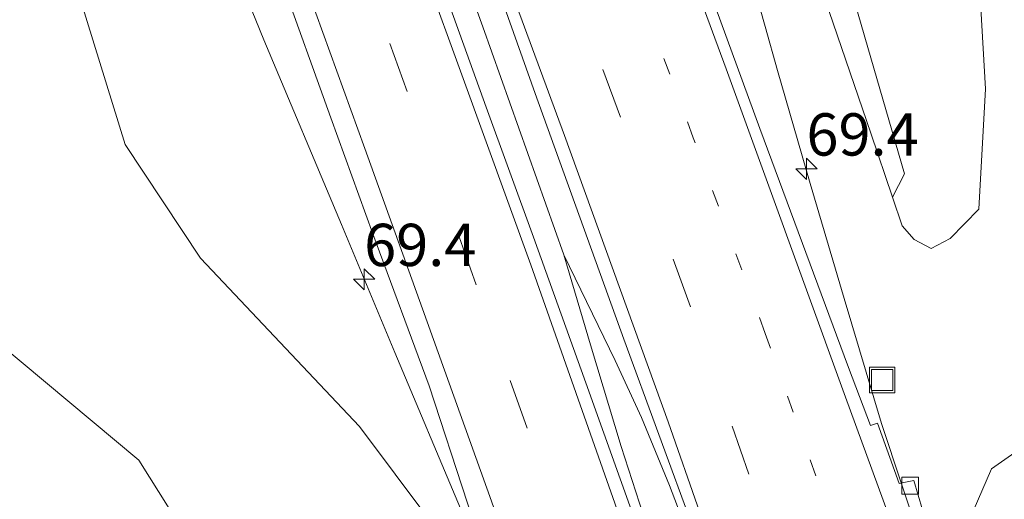
# Model space of a CAD drawing. Units: metres. Extents: x 181044 to 190000, y 568748 to 575001.
# Drawn here: x 182316 to 182374, y 573238 to 573266 of the extents above; entities that cross this region are included whole.
import ezdxf
from ezdxf.enums import TextEntityAlignment as Align

# ---------------------------------------------------------------- set-up
doc = ezdxf.new("R2010")
doc.units = ezdxf.units.M
doc.linetypes.add('VW-1-3_STREEP', pattern=[4, 1, -3])
doc.linetypes.add('VW-3-9_STREEP', pattern=[12, 3, -9])
doc.layers.get('0').update_dxf_attribs({"lineweight": 25})
for name, color, linetype, lineweight in [('B-ME-AM-KILOMETR-S-B1', 7, 'Continuous', 18), ('B-ME-BV-GELEIDECONSTRUCTIE-GELEIDERAIL-L-B1', 213, 'BV-GELEIDERAIL', 18), ('B-ME-GW-KRUINLIJN-L-B1', 93, 'Continuous', 18), ('B-ME-GW-TEENLIJN-L-B1', 93, 'Continuous', 18), ('B-ME-IE-GRASLAND-GV-B6', 93, 'Continuous', 18), ('B-ME-IE-INRICHTINGSELEMENT-S-B1', 253, 'Continuous', 18), ('B-ME-VH-VERH_SOORT-BITUMEN-GV-B6', 8, 'IE-TERREINAFSCHEIDING-NATUURLIJK-HOUTWAL', 18), ('B-ME-VV-KOLK-S-B1', 8, 'Continuous', 18), ('B-ME-VW-MARKERING-13STREEP-045-L-B1', 255, 'VW-1-3_STREEP', 18), ('B-ME-VW-MARKERING-39STREEP-015-L-B1', 255, 'VW-3-9_STREEP', 18), ('B-ME-VW-MARKERING-STREEP-015-L-B1', 7, 'Continuous', 18)]:
    doc.layers.add(name, color=color, linetype=linetype, lineweight=lineweight)
doc.styles.add('NLCS-ISO', font='NLCS-ISO.TTF')
doc.linetypes.add('BV-GELEIDERAIL', pattern='A,10,-3,[108,NLCS.SHX,S=1,R=0,X=0,Y=0],-3', length=16)
doc.linetypes.add('IE-TERREINAFSCHEIDING-NATUURLIJK-HOUTWAL', pattern='A,7,-1.5,[67,NLCS.SHX,S=0.75,R=45,X=0,Y=0],-1.5,7,-1.5,[70,NLCS.SHX,S=0.75,R=0,X=0,Y=0],-1.5', length=20)

# ---------------------------------------------------------------- blocks, each defined once
blk = doc.blocks.new('put')
for p, q in [((0.75, 0.75), (-0.75, 0.75)), ((-0.75, 0.75), (-0.75, -0.75)), ((0.75, -0.75), (0.75, 0.75)), ((-0.75, -0.75), (0.75, -0.75))]:
    blk.add_line(p, q)
blk.add_lwpolyline([(-0.625, 0.625), (0.625, 0.625), (0.625, -0.625), (-0.625, -0.625)], close=True)
blk = doc.blocks.new('hecto')
for p, q in [((0, 0.625), (-0.625, 0)), ((0, -0.625), (0, 0.625)), ((-0.625, 0), (0.625, 0)), ((0.625, 0), (0, -0.625))]:
    blk.add_line(p, q)
blk = doc.blocks.new('kolk')
blk.add_lwpolyline([(-0.5, -0.5), (0.5, -0.5), (0.5, 0.5), (-0.5, 0.5)], close=True)

msp = doc.modelspace()

# ---------------------------------------------------------------- linework, layer by layer
at = {"layer": 'B-ME-BV-GELEIDECONSTRUCTIE-GELEIDERAIL-L-B1'}
for points in [[(182317.5857, 573337.4673, 2.2192), (182327.1645, 573311.1495, 2.2384), (182333.14, 573294.8835, 2.2306), (182338.2273, 573280.9987, 2.2356), (182343.6293, 573266.0598, 2.2157), (182348.4188, 573252.5978, 2.1795)], [(182362.048, 573176.829, 1.752), (182359.973, 573184.571, 1.754), (182357.713, 573192.153, 1.717), (182355.2388, 573200.6596, 1.856), (182352.628, 573208.6658, 1.865), (182349.6875, 573217.2574, 1.893), (182346.5, 573226.5965, 1.894), (182343.8314, 573233.9697, 1.874), (182342.3097, 573237.619, 1.878), (182338.4347, 573246.8355, 1.862), (182335.2848, 573254.3863, 1.8615), (182330.694, 573265.3071, 1.8375), (182326.2249, 573276.3143, 1.7164), (182322.8717, 573285.7225, 1.2798), (182322.2145, 573287.662, 1.1635)], [(182358.0185, 573274.171, 0.9985), (182360.2974, 573266.0892, 1.4615), (182361.0261, 573263.4982, 1.6138), (182362.9526, 573256.8148, 1.7797), (182364.9673, 573250.0299, 1.8385), (182367.1774, 573242.6373, 1.8507), (182369.513, 573235.57, 1.915), (182370.5814, 573232.5699, 1.9288), (182375.8794, 573217.7681, 1.9939), (182377.9161, 573211.9481, 1.99), (182380.64, 573205.1518, 2.019), (182384.0666, 573197.2623, 1.969), (182390.0783, 573183.3842, 1.9279), (182394.0204, 573174.5441, 1.9179), (182398.0612, 573165.952, 1.9008), (182401.5876, 573159.2932, 1.7971), (182404.6442, 573154.284, 1.5012), (182407.7629, 573149.6576, 1.211), (182409.9617, 573146.6971, 1.0796)], [(182373.57, 573179.5579, 2.099), (182371.23, 573185.39, 2.123), (182367.7268, 573194.752, 2.077), (182364.8532, 573202.75, 2.099), (182362.4725, 573209.7763, 2.103), (182358.6238, 573221.3203, 2.1508), (182355.655, 573229.7807, 2.2078), (182353.3177, 573236.6011, 2.1658), (182351.795, 573241.278, 2.192), (182349.9786, 573247.2867, 2.1728), (182348.4188, 573252.5978, 2.1795)], [(182348.4188, 573252.5978, 2.1795), (182351.4403, 573246.3496, 2.1938), (182352.9895, 573242.9868, 2.2358), (182354.6584, 573238.9855, 2.2448), (182356.4374, 573234.2654, 2.2658), (182358.4412, 573228.7702, 2.2808), (182363.7668, 573213.6624, 2.322), (182367.4675, 573203.3831, 2.346), (182369.6941, 573196.097, 2.289), (182371.2643, 573190.2565, 2.255), (182372.902, 573183.478, 2.222), (182373.8215, 573179.8738, 2.136)]]:
    msp.add_polyline3d(points, dxfattribs=at)
at = {"layer": 'B-ME-GW-KRUINLIJN-L-B1'}
for points in [[(182339.6175, 573343.1999, 2.4833), (182343.247, 573333.586, 2.519), (182348.28, 573319.537, 2.459), (182353.192, 573306.335, 2.399), (182357.752, 573294.183, 2.339), (182361.85, 573281.768, 2.165), (182365.449, 573268.052, 1.632), (182368.538, 573257.3942, 1.1339), (182367.816, 573256.011, 0.933)], [(182345.656, 573226.2694, 1.165), (182343.701, 573229.789, 1.017), (182340.548, 573236.828, 0.864), (182336.347, 573242.46, 0.766), (182326.962, 573252.407, 0.664), (182322.515, 573259.12, 0.535), (182315.774, 573280.94, 0.62), (182310.853, 573296.549, 0.631), (182306.178, 573312.226, 0.614), (182299.9367, 573331.7131, 0.4924)], [(182455.835, 573262.059, -0.09), (182439.072, 573257.889, 0.062), (182418.152, 573252.901, 0.017), (182397.253, 573249.463, 0.022), (182385.438, 573246.334, 0.068), (182379.432, 573243.987, 0.019), (182373.67, 573239.961, 0.62), (182372.071, 573236.276, 0.861), (182372.166, 573235.099, 0.723)]]:
    msp.add_polyline3d(points, dxfattribs=at)
at = {"layer": 'B-ME-GW-TEENLIJN-L-B1'}
for points in [[(182297.86, 573331.0319, -0.2868), (182300.828, 573316.101, -0.807), (182303.439, 573299.268, -1.735), (182306.405, 573282.738, -2.797), (182310.03, 573264.096, -4.156), (182315.016, 573247.385, -4.774), (182323.321, 573240.474, -5.015), (182326.897, 573234.77, -4.967), (182330.609, 573229.119, -5.061), (182332.645, 573226.805, -5.017), (182334.504, 573226.64, -5.125)], [(182363.828, 573267.739, 0.948), (182366.542, 573259.778, 0.862), (182367.816, 573256.011, 0.933), (182368.386, 573254.306, 0.886), (182369.104, 573253.503, 0.859), (182370.1, 573252.97, 0.794), (182371.233, 573253.557, 0.661), (182372.912, 573255.299, 0.376), (182373.308, 573262.403, 0.228), (182373.032, 573267.166, 0.194)]]:
    msp.add_polyline3d(points, dxfattribs=at)
at = {"layer": 'B-ME-IE-GRASLAND-GV-B6'}
for points in [[(182367.816, 573256.011, 0.933), (182366.542, 573259.778, 0.862), (182363.828, 573267.739, 0.948), (182362.452, 573272.006, 0.969), (182361.013, 573275.571, 0.942), (182359.861, 573278.286, 0.945), (182358.911, 573280.689, 0.92), (182354.514, 573292.559, 0.908), (182350.015, 573304.897, 0.898), (182345.062, 573318.857, 0.994), (182339.894, 573332.387, 0.967), (182335.5599, 573343.3969, 0.8845), (182339.6175, 573343.1999, 2.4833), (182343.247, 573333.586, 2.519), (182348.28, 573319.537, 2.459), (182353.192, 573306.335, 2.399), (182357.752, 573294.183, 2.339), (182361.85, 573281.768, 2.165), (182365.449, 573268.052, 1.632), (182368.538, 573257.3942, 1.1339), (182367.816, 573256.011, 0.933)], [(182318.9197, 573337.9392, 1.5184), (182321.998, 573329.58, 1.516), (182327.562, 573314.53, 1.507), (182332.363, 573301.425, 1.532), (182337.525, 573287.437, 1.57), (182342.775, 573273.226, 1.573), (182346.722, 573262.136, 1.482), (182351.965, 573247.628, 1.446), (182356.084, 573236.365, 1.45), (182358.5009, 573229.7973, 1.543), (182358.6606, 573228.7929, 1.539), (182356.0591, 573227.8442, 1.412), (182355.4786, 573228.7155, 1.412), (182352.808, 573236.391, 1.399), (182349.716, 573245.036, 1.432), (182346.63, 573253.64, 1.408), (182343.83, 573261.317, 1.431), (182340.139, 573271.555, 1.437), (182334.992, 573285.717, 1.432), (182329.827, 573299.525, 1.427), (182324.659, 573313.767, 1.465), (182319.548, 573327.603, 1.458), (182316.099, 573337.014, 1.4606), (182318.9197, 573337.9392, 1.5184)], [(182314.78, 573308.118, 1.006), (182321.485, 573289.985, 0.99), (182324.321, 573285.028, 1.067), (182325.31, 573284.079, 1.063), (182325.9996, 573284.3393, 1.2064), (182326.787, 573282.148, 1.207), (182331.6778, 573268.974, 1.191), (182334.6613, 573260.7025, 1.1888), (182337.133, 573253.85, 1.187), (182340.463, 573244.872, 1.197), (182344.984, 573231.009, 1.068), (182344.286, 573230.782, 1.038), (182345.226, 573228.118, 1.112), (182346.237, 573227.586, 1.114), (182346.5822, 573226.5928, 1.1183), (182346.473, 573226.553, 1.197), (182345.656, 573226.2694, 1.165), (182343.701, 573229.789, 1.017), (182340.548, 573236.828, 0.864), (182336.347, 573242.46, 0.766), (182326.962, 573252.407, 0.664), (182322.515, 573259.12, 0.535), (182315.774, 573280.94, 0.62)], [(182315.774, 573280.94, 0.62), (182322.515, 573259.12, 0.535), (182326.962, 573252.407, 0.664), (182336.347, 573242.46, 0.766), (182340.548, 573236.828, 0.864), (182343.701, 573229.789, 1.017), (182345.656, 573226.2694, 1.165), (182345.3527, 573226.1575, 0.8725), (182345.6119, 573224.1899, 0.47), (182345.069, 573223.992, 0.456), (182345.1114, 573223.7906, 0.477), (182344.0594, 573223.5682, -0.071), (182342.844, 573223.5165, -0.7084), (182341.8209, 573223.5833, -1.245), (182340.2079, 573223.9274, -1.9208), (182338.6457, 573224.6292, -2.615), (182337.2271, 573225.6041, -3.0652), (182335.9849, 573226.8605, -3.524), (182334.4936, 573229.0486, -3.961), (182333.866, 573228.7209, -4.171)], [(182418.152, 573252.901, 0.017), (182397.253, 573249.463, 0.022), (182385.438, 573246.334, 0.068), (182379.432, 573243.987, 0.019), (182373.67, 573239.961, 0.62), (182372.071, 573236.276, 0.861), (182372.166, 573235.099, 0.723), (182372.427, 573234.135, 0.414), (182371.873, 573233.933, 0.441), (182371.0959, 573234.9956, 1.026), (182370.6656, 573234.872, 1.182), (182369.8276, 573234.5992, 1.1271), (182369.487, 573235.552, 1.129), (182369.856, 573236.664, 1.132), (182369.072, 573239.271, 1.095), (182368.491, 573239.156, 1.088), (182368.2186, 573239.0995, 1.1181), (182366.9362, 573242.6583, 1.11), (182366.5211, 573242.5256, 1.156), (182365.215, 573245.942, 1.191), (182359.988, 573260.068, 1.191), (182357.0114, 573268.2162, 1.1793)], [(182363.828, 573267.739, 0.948), (182366.542, 573259.778, 0.862), (182367.816, 573256.011, 0.933), (182368.386, 573254.306, 0.886), (182369.104, 573253.503, 0.859), (182370.1, 573252.97, 0.794), (182371.233, 573253.557, 0.661), (182372.912, 573255.299, 0.376), (182373.308, 573262.403, 0.228), (182373.032, 573267.166, 0.194)], [(182373.032, 573267.166, 0.194), (182373.308, 573262.403, 0.228), (182372.912, 573255.299, 0.376), (182371.233, 573253.557, 0.661), (182370.1, 573252.97, 0.794), (182369.104, 573253.503, 0.859), (182368.386, 573254.306, 0.886), (182367.816, 573256.011, 0.933), (182368.538, 573257.3942, 1.1339), (182365.449, 573268.052, 1.632)], [(182383.038, 573236.352, -4.192), (182382.2296, 573236.1854, -4.316), (182372.765, 573233.172, 0.542), (182372.6324, 573233.5492, 0.425), (182372.427, 573234.135, 0.414), (182372.166, 573235.099, 0.723), (182372.071, 573236.276, 0.861), (182373.67, 573239.961, 0.62), (182379.432, 573243.987, 0.019), (182385.438, 573246.334, 0.068), (182397.253, 573249.463, 0.022), (182418.152, 573252.901, 0.017), (182439.072, 573257.889, 0.062), (182455.835, 573262.059, -0.09), (182446.164, 573258.758, -0.353), (182432.316, 573254.011, -0.913), (182414.192, 573247.577, -2.075), (182398.518, 573242.013, -3.302), (182386.7269, 573237.6253, -4.111), (182383.038, 573236.352, -4.192)], [(182315.016, 573247.385, -4.774), (182323.321, 573240.474, -5.015), (182326.897, 573234.77, -4.967)], [(182333.866, 573228.7209, -4.171), (182333.7442, 573228.651, -4.171), (182334.504, 573226.64, -5.125), (182332.645, 573226.805, -5.017), (182330.609, 573229.119, -5.061), (182326.897, 573234.77, -4.967), (182323.321, 573240.474, -5.015), (182315.016, 573247.385, -4.774)]]:
    msp.add_polyline3d(points, dxfattribs=at)
at = {"layer": 'B-ME-VH-VERH_SOORT-BITUMEN-GV-B6'}
for points in [[(182316.099, 573337.014, 1.4606), (182319.548, 573327.603, 1.458), (182324.659, 573313.767, 1.465), (182329.827, 573299.525, 1.427), (182334.992, 573285.717, 1.432), (182340.139, 573271.555, 1.437), (182343.83, 573261.317, 1.431), (182346.63, 573253.64, 1.408), (182349.716, 573245.036, 1.432), (182352.808, 573236.391, 1.399), (182355.4786, 573228.7155, 1.412), (182356.0591, 573227.8442, 1.412), (182361.4867, 573212.0334, 1.367)], [(182362.5136, 573179.1148, 1.128), (182359.8669, 573187.0629, 1.126), (182357.5261, 573194.2531, 1.108), (182354.6538, 573202.6199, 1.051), (182354.02, 573202.403, 1.034), (182353.062, 573205.06, 1.065), (182353.506, 573206.269, 1.064), (182353.1805, 573207.2493, 1.0675), (182352.575, 573209.073, 1.074), (182347.2122, 573224.7865, 1.127), (182346.5822, 573226.5928, 1.1183), (182346.237, 573227.586, 1.114), (182345.226, 573228.118, 1.112), (182344.286, 573230.782, 1.038), (182344.984, 573231.009, 1.068), (182340.463, 573244.872, 1.197), (182337.133, 573253.85, 1.187), (182334.6613, 573260.7025, 1.1888), (182331.6778, 573268.974, 1.191), (182326.787, 573282.148, 1.207), (182325.9996, 573284.3393, 1.2064), (182321.627, 573296.509, 1.203), (182316.1714, 573311.2179, 1.221)], [(182375.91, 573179.512, 1.605), (182371.215, 573193.35, 1.559), (182369.177, 573199.192, 1.545), (182366.8394, 573205.9513, 1.565), (182364.6328, 573212.2952, 1.57), (182364.2059, 573213.0741, 1.56), (182358.6606, 573228.7929, 1.539), (182358.5009, 573229.7973, 1.543), (182356.084, 573236.365, 1.45), (182351.965, 573247.628, 1.446), (182346.722, 573262.136, 1.482), (182342.775, 573273.226, 1.573)], [(182357.0114, 573268.2162, 1.1793), (182359.988, 573260.068, 1.191), (182365.215, 573245.942, 1.191), (182366.5211, 573242.5256, 1.156), (182366.9362, 573242.6583, 1.11), (182368.2186, 573239.0995, 1.1181), (182368.491, 573239.156, 1.088), (182369.072, 573239.271, 1.095), (182369.856, 573236.664, 1.132), (182369.487, 573235.552, 1.129), (182369.8276, 573234.5992, 1.1271), (182370.481, 573232.782, 1.124), (182376.076, 573217.169, 1.164), (182376.7047, 573215.3893, 1.1934), (182377.08, 573214.327, 1.211), (182378.071, 573213.867, 1.204), (182379.081, 573211.046, 1.194), (182378.7153, 573210.9054, 1.209), (182378.784, 573208.335, 1.291), (182380.375, 573203.681, 1.301), (182382.731, 573197.25, 1.311), (182384.7906, 573191.6745, 1.2935), (182387.8023, 573183.7611, 1.2858), (182390.9321, 573175.2939, 1.2932)]]:
    msp.add_polyline3d(points, dxfattribs=at)
at = {"layer": 'B-ME-VW-MARKERING-13STREEP-045-L-B1'}
msp.add_polyline3d([(182374.112, 573209.336, 1.403), (182372.391, 573214.116, 1.381), (182365.976, 573232.009, 1.357), (182360.306, 573247.964, 1.276), (182356.0523, 573259.5125, 1.2833), (182351.7986, 573271.061, 1.2906), (182347.545, 573282.6096, 1.298), (182343.2913, 573294.1581, 1.3053), (182339.0376, 573305.7066, 1.3126), (182334.7839, 573317.2551, 1.3199), (182330.5303, 573328.8037, 1.3272), (182326.2766, 573340.3522, 1.3346)], dxfattribs=at)
at = {"layer": 'B-ME-VW-MARKERING-39STREEP-015-L-B1'}
for points in [[(182412.1272, 573078.4996, 1.4389), (182407.9955, 573092.6158, 1.4569), (182402.0303, 573112.5866, 1.5047), (182398.4683, 573124.0904, 1.5344), (182393.9794, 573138.2858, 1.5487), (182387.561, 573158.378, 1.488), (182382.5252, 573172.8756, 1.4616), (182377.4894, 573187.3732, 1.4352), (182372.4536, 573201.8708, 1.4088), (182367.4178, 573216.3684, 1.3824), (182365.0898, 573223.0703, 1.3702), (182362.2104, 573231.3599, 1.3551), (182359.331, 573239.6496, 1.34), (182355.9, 573249.527, 1.322), (182351.7625, 573260.7376, 1.329), (182347.625, 573271.9482, 1.3359), (182343.4875, 573283.1588, 1.3429), (182339.3499, 573294.3694, 1.3498), (182335.2124, 573305.58, 1.3568), (182331.0749, 573316.7906, 1.3637), (182326.9374, 573328.0013, 1.3707), (182322.7999, 573339.2119, 1.3776)], [(182312.2347, 573335.7466, 1.4161), (182315.5152, 573326.862, 1.4637), (182320.6842, 573312.7807, 1.3657), (182325.8533, 573298.6995, 1.3373), (182331.022, 573284.6179, 1.339), (182336.1906, 573270.5367, 1.3406), (182338.136, 573265.077, 1.334), (182342.2368, 573253.6654, 1.318), (182345.249, 573245.186, 1.337), (182350.2874, 573230.8467, 1.285), (182357.152, 573210.857, 1.267), (182360.9823, 573199.3029, 1.2468), (182364.7538, 573187.8699, 1.2516), (182368.4877, 573176.4341, 1.2691), (182372.2134, 573164.8221, 1.2687), (182376.7855, 573150.351, 1.2751), (182379.3939, 573141.7042, 1.279), (182382.8631, 573130.1719, 1.2705), (182386.3339, 573118.3929, 1.2633), (182390.433, 573104.038, 1.226), (182400.308, 573067.289, 1.214), (182402.0895, 573060.2122, 1.209), (182405.0162, 573048.269, 1.2186)]]:
    msp.add_polyline3d(points, dxfattribs=at)
at = {"layer": 'B-ME-VW-MARKERING-STREEP-015-L-B1'}
for points in [[(182329.3685, 573341.3662, 1.2152), (182332.52, 573332.848, 1.2116), (182337.7399, 573318.6818, 1.1898), (182342.9113, 573304.6014, 1.2035), (182348.0774, 573290.5631, 1.205), (182353.1569, 573276.7244, 1.1955), (182358.0003, 573263.5907, 1.2058), (182360.2918, 573257.3155, 1.2141), (182365.047, 573244.189, 1.216), (182369.201, 573232.834, 1.268)], [(182319.5711, 573338.1528, 1.461), (182324.3921, 573325.0477, 1.4519), (182328.3054, 573314.4098, 1.4446), (182332.0072, 573304.3471, 1.4377), (182335.7089, 573294.2845, 1.4308), (182339.9562, 573282.7389, 1.4228), (182344.2034, 573271.1933, 1.4149), (182348.4507, 573259.6476, 1.4069), (182354.5674, 573242.7444, 1.4103), (182356.4367, 573237.3869, 1.4216), (182359.4946, 573228.6231, 1.4401), (182361.9773, 573221.5077, 1.4551), (182365.9667, 573210.0742, 1.4792), (182369.8783, 573198.8636, 1.5029), (182373.7865, 573187.6629, 1.5265), (182377.2532, 573177.7275, 1.5475)], [(182315.4498, 573336.8011, 1.455), (182317.2318, 573331.931, 1.4477), (182323.9292, 573313.6636, 1.462), (182329.1286, 573299.5186, 1.4315), (182334.3796, 573285.3132, 1.4402), (182337.948, 573275.487, 1.4412), (182342.4727, 573263.0168, 1.4317), (182346.471, 573252.005, 1.409), (182351.794, 573236.873, 1.381), (182355.365, 573226.74, 1.392), (182360.229, 573212.477, 1.351), (182362.889, 573204.475, 1.331), (182364.4144, 573199.8096, 1.3367), (182366.2329, 573194.3646, 1.3356), (182369.6425, 573183.9005, 1.3368), (182374.2318, 573169.7023, 1.3679)], [(182308.8775, 573334.6455, 1.2652), (182312.1101, 573325.8968, 1.2694), (182317.4469, 573311.3941, 1.2551), (182322.6566, 573297.1996, 1.2397), (182327.8174, 573283.2378, 1.2496), (182332.9312, 573269.1778, 1.2429), (182336.6517, 573258.8793, 1.2424), (182340.072, 573249.404, 1.234), (182344.149, 573238.046, 1.205), (182348.678, 573224.968, 1.198), (182353.735, 573210.141, 1.167), (182357.1909, 573199.7343, 1.1763), (182358.966, 573194.3822, 1.148), (182363.1585, 573181.6035, 1.1662), (182367.753, 573167.3, 1.088), (182372.1874, 573153.3912, 1.1311), (182376.6269, 573138.9586, 1.1588), (182380.8801, 573124.6582, 1.2225), (182385.1045, 573110.1007, 1.1994), (182387.914, 573100.085, 1.121), (182394.0565, 573076.7455, 1.128), (182400.199, 573053.406, 1.135), (182403.1894, 573041.179, 1.1455)]]:
    msp.add_polyline3d(points, dxfattribs=at)

# ---------------------------------------------------------------- block references
at = {"layer": 'B-ME-AM-KILOMETR-S-B1', "rotation": 90}
for p in [(182362.7387, 573257.6812, 1.7797), (182336.618, 573251.1562, 1.854)]:
    msp.add_blockref('hecto', p, dxfattribs=at)
at = {"layer": 'B-ME-IE-INRICHTINGSELEMENT-S-B1', "rotation": 90}
msp.add_blockref('put', (182367.216, 573245.207, 1.092), dxfattribs=at)
at = {"layer": 'B-ME-VV-KOLK-S-B1', "rotation": 90}
msp.add_blockref('kolk', (182368.865, 573238.964, 1.075), dxfattribs=at)

# ---------------------------------------------------------------- texts
at = {"layer": 'B-ME-AM-KILOMETR-S-B1', "ltscale": 0.2, "style": 'NLCS-ISO'}
for p in [(182362.7387, 573257.6812, 1.7797), (182336.618, 573251.1562, 1.854)]:
    msp.add_text('69.4', height=2.5, dxfattribs=at).set_placement(p, align=Align.BOTTOM_LEFT)

doc.saveas('drawing.dxf')
